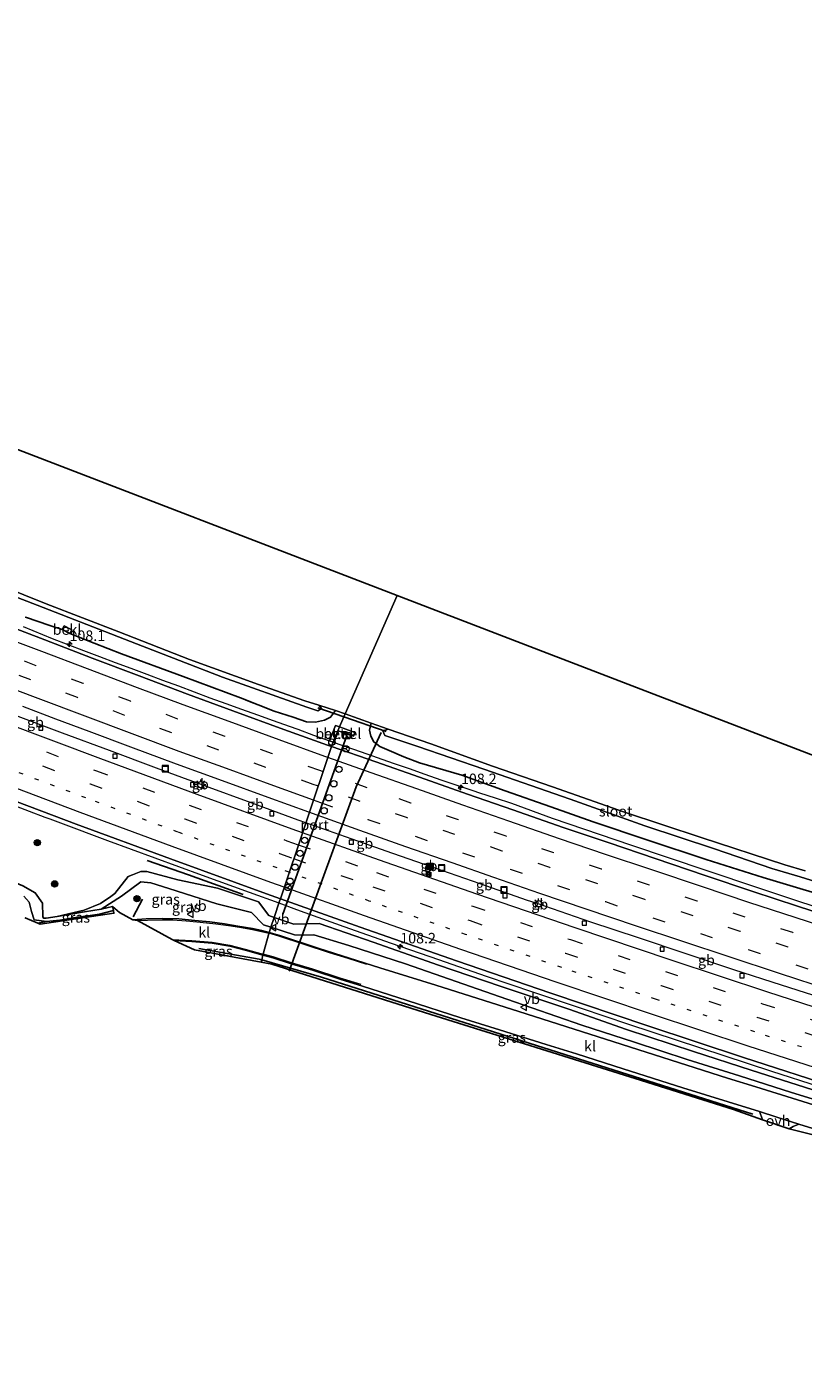
# Model space of a CAD drawing. Units: metres. Extents: x 169994 to 180003, y 447104 to 450001.
# Drawn here: x 172199 to 172385, y 447475 to 447797 of the extents above; entities that cross this region are included whole.
import ezdxf
from ezdxf.enums import TextEntityAlignment as Align

# ---------------------------------------------------------------- set-up
doc = ezdxf.new("R2010")
doc.units = ezdxf.units.M
doc.linetypes.add('VW-1-3_STREEP', pattern=[4, 1, -3])
doc.linetypes.add('VW-3-9_STREEP', pattern=[12, 3, -9])
doc.layers.get('0').update_dxf_attribs({"lineweight": 25})
for name, color, linetype, lineweight in [('B-ME-AM-KILOMETR-S-B1', 7, 'Continuous', 18), ('B-ME-BV-GELEIDECONSTRUCTIE-BARRIER-L-B1', 213, 'BV-STEPBARRIER', 18), ('B-ME-BV-GELEIDECONSTRUCTIE-GELEIDERAIL-L-B1', 213, 'BV-GELEIDERAIL', 18), ('B-ME-GR-BOMENRIJ-L-B1', 10, 'Continuous', 25), ('B-ME-GR-BOOM-S-B1', 93, 'Continuous', 18), ('B-ME-GW-INSTEEKWATERGANG-L-B1', 10, 'Continuous', 25), ('B-ME-GW-KRUINLIJN-L-B1', 93, 'Continuous', 18), ('B-ME-GW-TEENLIJN-L-B1', 93, 'Continuous', 18), ('B-ME-GW-WATERGANG-GREPPEL-L-B1', 10, 'Continuous', 25), ('B-ME-IE-GRASLAND-GV-B6', 93, 'Continuous', 18), ('B-ME-IE-GRONDWERKLIJN-GROND_NIETINGERICHT-GV-B6', 253, 'Continuous', 18), ('B-ME-IE-HULPGEOMETRIE-L-B1', 53, 'Continuous', 18), ('B-ME-IE-INRICHTINGSELEMENT-S-B1', 253, 'Continuous', 18), ('B-ME-IE-MEUBILAIR_WEGMEUBILAIR-LICHTMAST-S-B1', 8, 'Continuous', 18), ('B-ME-IE-TERREINAFSCHEIDING-HAAG-L-B1', 10, 'Continuous', 25), ('B-ME-IE-TERREINAFSCHEIDING-SCHRIKHEK-L-B1', 10, 'Continuous', 25), ('B-ME-KG-KADASTRAAL-OPNAMEDTMGRENS-L-B1', 10, 'Continuous', 25), ('B-ME-KW-DUIKER-L-B1', 10, 'Continuous', 25), ('B-ME-OB-BEKLEDING-GV-B6', 253, 'Continuous', 18), ('B-ME-OG-WATER-GV-B6', 153, 'Continuous', 18), ('B-ME-VH-VERH_SOORT-BITUMEN-GV-B6', 8, 'IE-TERREINAFSCHEIDING-NATUURLIJK-HOUTWAL', 18), ('B-ME-VH-VERH_SOORT-GV-B6', 8, 'Continuous', 18), ('B-ME-VH-VERH_SOORT-KLINKERS-GV-B6', 8, 'IE-TERREINAFSCHEIDING-NATUURLIJK-HOUTWAL', 18), ('B-ME-VH-VERH_SOORT-ONVERHARD-GV-B6', 8, 'Continuous', 18), ('B-ME-VV-KOLK-S-B1', 8, 'Continuous', 18), ('B-ME-VW-DRIP-S-B1', 8, 'Continuous', 18), ('B-ME-VW-MARKERING-13STREEP-045-L-B1', 255, 'VW-1-3_STREEP', 18), ('B-ME-VW-MARKERING-39STREEP-015-L-B1', 255, 'VW-3-9_STREEP', 18), ('B-ME-VW-MARKERING-STREEP-015-L-B1', 7, 'Continuous', 18), ('B-ME-VW-MEUBILAIR_WEGMEUBILAIR-RONA-S-B1', 8, 'Continuous', 18), ('B-ME-VW-MEUBILAIR_WEGMEUBILAIR-VERKEERSBORD-S-B1', 8, 'Continuous', 18), ('B-ME-VW-PORTAAL-L-B1', 10, 'Continuous', 25)]:
    doc.layers.add(name, color=color, linetype=linetype, lineweight=lineweight)
doc.styles.add('NLCS-ISO', font='NLCS-ISO.TTF')
doc.linetypes.add('BV-GELEIDERAIL', pattern='A,10,-3,[108,NLCS.SHX,S=1,R=0,X=0,Y=0],-3', length=16)
doc.linetypes.add('BV-STEPBARRIER', pattern='A,1,-1,[16,NLCS.SHX,S=1,R=0,X=-1,Y=0],1', length=3)
doc.linetypes.add('IE-TERREINAFSCHEIDING-NATUURLIJK-HOUTWAL', pattern='A,7,-1.5,[67,NLCS.SHX,S=0.75,R=45,X=0,Y=0],-1.5,7,-1.5,[70,NLCS.SHX,S=0.75,R=0,X=0,Y=0],-1.5', length=20)

# ---------------------------------------------------------------- blocks, each defined once
blk = doc.blocks.new('camera')
h = blk.add_hatch(color=256)
h.paths.add_polyline_path([(0.5, 0.5), (-0.5, 0.5), (0, 0)])
h.paths.add_polyline_path([(0, 0), (-0.5, -0.5), (0.5, -0.5)])
for p, q in [((-0.5, 0.5), (0.5, -0.5)), ((0.5, 0.5), (-0.5, -0.5))]:
    blk.add_line(p, q)
blk.add_lwpolyline([(-0.5, 0.5), (0.5, 0.5), (0.5, -0.5), (-0.5, -0.5)], close=True)
blk = doc.blocks.new('kast')
blk.add_line((-0.75, -0.75), (0.75, 0.75))
blk.add_lwpolyline([(-0.75, 0.75), (0.75, 0.75), (0.75, -0.75), (-0.75, -0.75)], close=True)
blk = doc.blocks.new('dtb')
blk.add_circle((0, 0), 0.75)
blk = doc.blocks.new('put')
for p, q in [((0.75, 0.75), (-0.75, 0.75)), ((-0.75, 0.75), (-0.75, -0.75)), ((0.75, -0.75), (0.75, 0.75)), ((-0.75, -0.75), (0.75, -0.75))]:
    blk.add_line(p, q)
blk.add_lwpolyline([(-0.625, 0.625), (0.625, 0.625), (0.625, -0.625), (-0.625, -0.625)], close=True)
blk = doc.blocks.new('verkeersbord')
for p, q in [((0, 0.75), (-0.75, -0.625)), ((0.75, -0.625), (0, 0.75)), ((-0.75, -0.625), (0.75, -0.625))]:
    blk.add_line(p, q)
blk = doc.blocks.new('wegwijzer')
for q in [(-0.53, -0.53), (0, 0.75), (0.53, -0.53)]:
    blk.add_line((0, 0), q)
blk.add_circle((0, 0), 0.75)
blk = doc.blocks.new('boom')
blk.add_hatch(color=256).paths.add_polyline_path([(-0.75, 0, 1), (0.75, 0, 1)])
blk.add_circle((0, 0), 0.75)
blk = doc.blocks.new('hecto')
for p, q in [((0, 0.625), (-0.625, 0)), ((0, -0.625), (0, 0.625)), ((-0.625, 0), (0.625, 0)), ((0.625, 0), (0, -0.625))]:
    blk.add_line(p, q)
blk = doc.blocks.new('kolk')
blk.add_lwpolyline([(-0.5, -0.5), (0.5, -0.5), (0.5, 0.5), (-0.5, 0.5)], close=True)
blk = doc.blocks.new('lantaarnpaal')
for p, q in [((-0.75, 0), (-1.25, 0)), ((-0.88, 0.88), (-0.53, 0.53)), ((0, 0.75), (0, 1.25)), ((0.53, 0.53), (0.88, 0.88)), ((0.75, 0), (1.25, 0)), ((-0.53, -0.53), (-0.88, -0.88)), ((0, -0.75), (0, -1.25)), ((0.53, -0.53), (0.88, -0.88))]:
    blk.add_line(p, q)
blk.add_circle((0, 0), 0.75)

msp = doc.modelspace()

# ---------------------------------------------------------------- linework, layer by layer
at = {"layer": 'B-ME-BV-GELEIDECONSTRUCTIE-BARRIER-L-B1'}
for p, q in [((172239.638, 447616.102, 11.858), (172241.928, 447615.217, 11.962)), ((172294.245, 447596.53, 11.88), (172296.516, 447595.74, 11.882)), ((172320.701, 447587.36, 11.934), (172322.991, 447586.571, 11.944))]:
    msp.add_line(p, q, dxfattribs=at)
for points in [[(172163.298, 447644.967, 11.688), (172174.147, 447640.734, 11.719), (172185.338, 447636.427, 11.766), (172196.558, 447632.14, 11.808), (172207.777, 447627.951, 11.826), (172219.024, 447623.772, 11.853), (172230.267, 447619.568, 11.858), (172237.782, 447616.786, 11.869), (172239.638, 447616.102, 11.858)], [(172241.928, 447615.217, 11.962), (172252.829, 447611.24, 11.868), (172264.088, 447607.165, 11.875), (172265.921, 447606.511, 11.876)], [(172265.921, 447606.511, 11.876), (172275.387, 447603.131, 11.881), (172286.703, 447599.192, 11.892), (172294.245, 447596.53, 11.88)], [(172296.516, 447595.74, 11.882), (172307.502, 447591.938, 11.902), (172318.824, 447587.968, 11.915), (172320.701, 447587.36, 11.934)], [(172322.991, 447586.571, 11.944), (172333.982, 447582.79, 11.982), (172345.352, 447578.991, 11.992), (172356.723, 447575.17, 12.028), (172368.117, 447571.419, 12.05), (172379.518, 447567.683, 12.078), (172390.938, 447564.032, 12.117), (172398.554, 447561.559, 12.129), (172400.418, 447560.96, 12.145)]]:
    msp.add_polyline3d(points, dxfattribs=at)
at = {"layer": 'B-ME-BV-GELEIDECONSTRUCTIE-GELEIDERAIL-L-B1'}
for points in [[(172198.52, 447653.333, 11.36), (172205.372, 447650.422, 11.364), (172209.159, 447649.005, 11.359), (172212.92, 447647.584, 11.364), (172216.688, 447646.175, 11.38), (172220.447, 447644.749, 11.39), (172224.214, 447643.339, 11.383), (172227.994, 447641.913, 11.374), (172231.755, 447640.505, 11.364), (172235.55, 447639.111, 11.355), (172239.316, 447637.714, 11.363), (172243.097, 447636.316, 11.371), (172246.874, 447634.924, 11.383), (172250.662, 447633.566, 11.381), (172254.455, 447632.204, 11.377), (172258.225, 447630.855, 11.38), (172262.011, 447629.498, 11.39), (172264.072, 447628.758, 11.397), (172267.858, 447627.374, 11.419), (172271.632, 447626.016, 11.419), (172272.533, 447625.7, 11.419)], [(172272.533, 447625.7, 11.419), (172279.232, 447623.349, 11.42), (172283.025, 447622.021, 11.422), (172286.829, 447620.697, 11.405), (172290.644, 447619.358, 11.413), (172294.427, 447618.034, 11.407), (172298.222, 447616.695, 11.401), (172302.035, 447615.387, 11.378), (172305.841, 447614.158, 11.367), (172307.441, 447613.617, 11.366), (172311.24, 447612.357, 11.37), (172315.074, 447611.078, 11.365), (172324.821, 447607.554, 11.47), (172343.74, 447601.094, 11.499), (172361.54, 447595.126, 11.56), (172374.057, 447590.915, 11.504), (172384.148, 447587.573, 11.569), (172404.511, 447580.998, 11.61)], [(172188.686, 447613.523, 11.978), (172199.891, 447609.229, 11.994), (172203.643, 447607.81, 11.989), (172204.878, 447607.338, 11.978), (172206.162, 447606.87, 11.985), (172207.39, 447606.396, 11.996), (172218.654, 447602.215, 12.018), (172229.907, 447598.041, 12.06), (172241.211, 447593.948, 12.082), (172252.47, 447589.855, 12.053), (172259.574, 447587.281, 12.052)], [(172259.574, 447587.281, 12.052), (172263.788, 447585.754, 12.052), (172275.026, 447581.669, 12.016), (172286.36, 447577.689, 11.965), (172297.686, 447573.766, 12.015), (172309.019, 447569.83, 12.063), (172320.37, 447565.967, 12.103), (172331.714, 447562.136, 12.136), (172343.073, 447558.337, 12.205), (172354.455, 447554.573, 12.239), (172365.822, 447550.85, 12.269), (172377.177, 447547.086, 12.279), (172388.613, 447543.42, 12.274)]]:
    msp.add_polyline3d(points, dxfattribs=at)
at = {"layer": 'B-ME-GR-BOMENRIJ-L-B1'}
for points in [[(172240.446, 447576.426, 9.503), (172254.829, 447573.866, 9.543), (172255.467, 447573.683, 9.546)], [(172372.755, 447536.808, 10.107), (172327.815, 447551.056, 9.87), (172269.754, 447569.593, 9.613), (172255.467, 447573.683, 9.546)]]:
    msp.add_polyline3d(points, dxfattribs=at)
at = {"layer": 'B-ME-GW-INSTEEKWATERGANG-L-B1'}
for points in [[(172273.043, 447633.212, 10.591), (172271.901, 447631.64, 10.441), (172270.484, 447630.973, 10.404), (172268.276, 447630.435, 10.344), (172266.185, 447630.516, 10.274), (172262.981, 447631.625, 10.171), (172258.421, 447633.11, 10.124), (172250.379, 447636.243, 10.193), (172236.673, 447641.352, 10.222), (172221.998, 447646.778, 10.222), (172215.47, 447649.351, 10.202), (172209.633, 447651.673, 10.189), (172207.839, 447652.619, 10.238), (172204.83, 447653.571, 10.247), (172199.078, 447655.566, 10.238)], [(172396.304, 447587.072, 10.456), (172383.97, 447590.719, 10.436), (172375.212, 447593.389, 10.411), (172361.581, 447597.662, 10.423), (172347.67, 447602.247, 10.369), (172334.615, 447606.629, 10.353), (172324.474, 447610.267, 10.32), (172313.586, 447614.082, 10.234), (172303.23, 447617.781, 10.279), (172293.105, 447620.78, 10.295), (172289.359, 447622.173, 10.364), (172285.883, 447623.679, 10.372), (172283.65, 447624.689, 10.295), (172282.191, 447625.74, 10.205), (172281.482, 447627.092, 10.293), (172281.23, 447628.581, 10.311), (172281.581, 447630.192, 10.493)], [(172219.849, 447586.456, 9.195), (172217.121, 447585.776, 9.125), (172213.129, 447585.134, 9.322), (172206.602, 447584.049, 9.427), (172203.99, 447583.617, 9.394), (172203.354, 447583.626, 9.356), (172203.22, 447584.068, 9.394), (172203.087, 447587.265, 9.569), (172201.314, 447589.68, 9.534), (172198.413, 447591.332, 9.623), (172187.191, 447595.972, 9.69), (172176.593, 447600.291, 9.73), (172164.31, 447604.971, 9.645), (172151.857, 447609.618, 9.565), (172148.575, 447611.026, 9.419)]]:
    msp.add_polyline3d(points, dxfattribs=at)
at = {"layer": 'B-ME-GW-KRUINLIJN-L-B1'}
for points in [[(172258.433, 447583.824, 11.206), (172257.154, 447584.275, 11.201), (172254.703, 447587.584, 11.568), (172244.894, 447590.829, 11.186), (172235.428, 447592.838, 10.975), (172228.056, 447594.768, 10.882), (172226.612, 447594.825, 10.852), (172224.624, 447594.031, 10.536), (172223.565, 447593.581, 10.472), (172220.41, 447589.539, 10.026), (172219.386, 447588.826, 9.929)], [(172206.602, 447584.049, 9.427), (172213.028, 447585.519, 9.486), (172216.987, 447587.155, 9.7), (172219.386, 447588.826, 9.929)], [(172258.433, 447583.824, 11.206), (172263.09, 447582.182, 11.223), (172269.167, 447582.365, 11.176), (172282.076, 447577.918, 11.194), (172297.698, 447572.384, 11.219), (172312.417, 447567.374, 11.321), (172328.777, 447561.909, 11.377), (172342.56, 447557.073, 11.35), (172358.593, 447551.797, 11.422), (172372.358, 447547.336, 11.48), (172387.051, 447542.634, 11.506)]]:
    msp.add_polyline3d(points, dxfattribs=at)
at = {"layer": 'B-ME-GW-TEENLIJN-L-B1'}
for points in [[(172257.662, 447581.488, 9.708), (172255.844, 447582.072, 9.72), (172253.049, 447584.983, 9.823), (172244.742, 447587.055, 9.771), (172233.239, 447590.696, 9.555), (172229.008, 447592.07, 9.588), (172226.58, 447592.36, 9.317), (172221.946, 447588.891, 9.62), (172217.121, 447585.776, 9.125)], [(172401.124, 447536.095, 10.483), (172381.961, 447541.994, 10.197), (172369.524, 447545.958, 10.156), (172357.087, 447549.921, 10.115), (172344.506, 447554.021, 10.009), (172331.924, 447558.121, 9.902), (172313.971, 447564.307, 9.859), (172301.897, 447568.519, 9.847), (172289.822, 447572.731, 9.834), (172276.233, 447577.093, 9.68), (172267.92, 447579.681, 9.63), (172265.35, 447579.599, 9.645), (172263.262, 447579.691, 9.672), (172257.662, 447581.488, 9.708)]]:
    msp.add_polyline3d(points, dxfattribs=at)
at = {"layer": 'B-ME-GW-WATERGANG-GREPPEL-L-B1'}
msp.add_polyline3d([(172201.979, 447582.442, 8.207), (172204.05, 447582.816, 8.251), (172207.218, 447583.169, 8.524), (172210.481, 447583.711, 8.687), (172216.703, 447584.614, 8.712), (172220.042, 447585.468, 8.736)], dxfattribs=at)
at = {"layer": 'B-ME-IE-GRASLAND-GV-B6'}
for points in [[(172184.45, 447665.067, 8.172), (172203.237, 447657.891, 8.176), (172225.534, 447649.17, 8.225), (172246.087, 447641.232, 8.242), (172266.199, 447634.028, 8.242), (172268.825, 447633.162, 8.039), (172269.741, 447633.691, 8.038), (172269.081, 447634.508, 8.041), (172273.043, 447633.212, 10.591), (172271.901, 447631.64, 10.441), (172270.484, 447630.973, 10.404), (172268.276, 447630.435, 10.344), (172266.185, 447630.516, 10.274), (172262.981, 447631.625, 10.171), (172258.421, 447633.11, 10.124), (172250.379, 447636.243, 10.193), (172236.673, 447641.352, 10.222), (172221.998, 447646.778, 10.222), (172215.47, 447649.351, 10.202), (172209.633, 447651.673, 10.189), (172210.093, 447652.546, 9.645), (172208.299, 447653.491, 9.686), (172207.839, 447652.619, 10.238), (172204.83, 447653.571, 10.247), (172199.078, 447655.566, 10.238)], [(172199.078, 447655.566, 10.238), (172204.83, 447653.571, 10.247), (172207.839, 447652.619, 10.238), (172209.633, 447651.673, 10.189), (172215.47, 447649.351, 10.202), (172221.998, 447646.778, 10.222), (172236.673, 447641.352, 10.222), (172250.379, 447636.243, 10.193), (172252.0753, 447635.5822, 10.1784), (172258.421, 447633.11, 10.124), (172262.981, 447631.625, 10.171), (172266.185, 447630.516, 10.274), (172268.276, 447630.435, 10.344), (172270.484, 447630.973, 10.404), (172271.901, 447631.64, 10.441), (172273.043, 447633.212, 10.591), (172275.367, 447632.452, 8.234), (172274.008, 447629.335, 10.418), (172273.073, 447629.687, 10.422), (172271.639, 447626.036, 10.482), (172272.528, 447625.688, 10.441), (172272.126, 447624.651, 10.631), (172271.17, 447624.986, 10.634), (172260.732, 447628.712, 10.587), (172248.523, 447633.185, 10.592)], [(172248.523, 447633.185, 10.592), (172237.698, 447637.182, 10.575), (172226.205, 447641.504, 10.571), (172214.96, 447645.783, 10.541), (172203.671, 447650.114, 10.521), (172193.037, 447654.208, 10.483)], [(172395.683, 447582.57, 10.805), (172383.404, 447586.518, 10.761), (172372.705, 447590.042, 10.753), (172361.353, 447593.858, 10.699), (172349.394, 447597.866, 10.671), (172338.425, 447601.61, 10.677), (172327.469, 447605.342, 10.664), (172315.394, 447609.556, 10.6), (172304.597, 447613.294, 10.586), (172293.1, 447617.297, 10.592), (172282.675, 447620.954, 10.599), (172272.126, 447624.651, 10.631), (172272.528, 447625.688, 10.441), (172272.73, 447625.609, 10.432), (172273.691, 447628.376, 10.393), (172277.355, 447627.126, 10.428), (172277.676, 447627.957, 10.401), (172274.008, 447629.335, 10.418), (172275.367, 447632.452, 8.234), (172281.581, 447630.192, 10.493), (172281.23, 447628.581, 10.311), (172281.482, 447627.092, 10.293), (172282.191, 447625.74, 10.205), (172283.65, 447624.689, 10.295), (172285.883, 447623.679, 10.372), (172289.359, 447622.173, 10.364), (172293.105, 447620.78, 10.295), (172303.23, 447617.781, 10.279), (172313.586, 447614.082, 10.234), (172324.474, 447610.267, 10.32), (172334.615, 447606.629, 10.353), (172347.67, 447602.247, 10.369), (172361.581, 447597.662, 10.423), (172375.212, 447593.389, 10.411), (172383.97, 447590.719, 10.436), (172396.304, 447587.072, 10.456)], [(172396.304, 447587.072, 10.456), (172383.97, 447590.719, 10.436), (172375.212, 447593.389, 10.411), (172361.581, 447597.662, 10.423), (172347.67, 447602.247, 10.369), (172334.615, 447606.629, 10.353), (172324.474, 447610.267, 10.32), (172313.586, 447614.082, 10.234), (172303.23, 447617.781, 10.279), (172293.105, 447620.78, 10.295), (172289.359, 447622.173, 10.364), (172285.883, 447623.679, 10.372), (172283.65, 447624.689, 10.295), (172282.191, 447625.74, 10.205), (172281.482, 447627.092, 10.293), (172281.23, 447628.581, 10.311), (172281.581, 447630.192, 10.493), (172285.658, 447628.764, 8.489), (172284.407, 447628.367, 8.503), (172284.877, 447627.309, 8.515), (172292.722, 447624.634, 8.25), (172308.494, 447619.219, 8.385), (172329.09, 447612.061, 8.348), (172346.942, 447605.685, 8.549), (172363.555, 447600.197, 8.544), (172377.289, 447595.531, 8.451), (172384.044, 447593.51, 8.451), (172390.373, 447591.518, 8.472)], [(172188.143, 447614.774, 11.266), (172211.146, 447606.112, 11.294), (172233.64, 447597.82, 11.32), (172256.6, 447589.473, 11.333), (172259.9093, 447588.2951, 11.3309)], [(172259.9093, 447588.2951, 11.3309), (172259.706, 447587.682, 11.215), (172258.433, 447583.824, 11.206), (172257.154, 447584.275, 11.201), (172254.703, 447587.584, 11.568), (172244.894, 447590.829, 11.186), (172235.428, 447592.838, 10.975), (172228.056, 447594.768, 10.882), (172226.612, 447594.825, 10.852), (172224.624, 447594.031, 10.536), (172223.565, 447593.581, 10.472), (172220.41, 447589.539, 10.026), (172219.386, 447588.826, 9.929), (172216.987, 447587.155, 9.7), (172213.028, 447585.519, 9.486), (172206.602, 447584.049, 9.427), (172203.99, 447583.617, 9.394), (172203.354, 447583.626, 9.356), (172203.22, 447584.068, 9.394), (172203.087, 447587.265, 9.569), (172201.314, 447589.68, 9.534), (172198.413, 447591.332, 9.623)], [(172258.433, 447583.824, 11.206), (172257.662, 447581.488, 9.708), (172255.844, 447582.072, 9.72), (172253.049, 447584.983, 9.823), (172244.742, 447587.055, 9.771), (172233.239, 447590.696, 9.555), (172229.008, 447592.07, 9.588), (172226.58, 447592.36, 9.317), (172221.946, 447588.891, 9.62), (172217.121, 447585.776, 9.125), (172213.129, 447585.134, 9.322), (172206.602, 447584.049, 9.427), (172213.028, 447585.519, 9.486), (172216.987, 447587.155, 9.7), (172219.386, 447588.826, 9.929), (172220.41, 447589.539, 10.026), (172223.565, 447593.581, 10.472), (172224.624, 447594.031, 10.536), (172226.612, 447594.825, 10.852), (172228.056, 447594.768, 10.882), (172235.428, 447592.838, 10.975), (172244.894, 447590.829, 11.186), (172254.703, 447587.584, 11.568), (172257.154, 447584.275, 11.201), (172258.433, 447583.824, 11.206)], [(172198.413, 447591.332, 9.623), (172201.314, 447589.68, 9.534), (172203.087, 447587.265, 9.569), (172203.22, 447584.068, 9.394), (172203.354, 447583.626, 9.356), (172203.99, 447583.617, 9.394), (172206.602, 447584.049, 9.427), (172213.129, 447585.134, 9.322), (172217.121, 447585.776, 9.125), (172219.849, 447586.456, 9.195), (172220.042, 447585.468, 8.736), (172216.703, 447584.614, 8.712), (172210.481, 447583.711, 8.687), (172207.218, 447583.169, 8.524), (172204.05, 447582.816, 8.251), (172201.106, 447583.26, 8.279), (172200.503, 447585.205, 8.245), (172199.958, 447587.454, 8.268), (172198.672, 447588.933, 8.269)], [(172257.662, 447581.488, 9.708), (172257.242, 447580.214, 9.711), (172255.518, 447580.677, 9.711), (172253.281, 447581.166, 9.694), (172249.738, 447581.766, 9.653), (172246.578, 447582.298, 9.653), (172243.08, 447582.782, 9.649), (172239.5, 447583.126, 9.649), (172235.654, 447583.462, 9.682), (172231.658, 447583.553, 9.682), (172227.83, 447583.499, 9.666), (172224.659, 447583.272, 9.637), (172221.459, 447584.978, 9.543), (172219.849, 447586.456, 9.195), (172217.121, 447585.776, 9.125), (172221.946, 447588.891, 9.62), (172226.58, 447592.36, 9.317), (172229.008, 447592.07, 9.588), (172233.239, 447590.696, 9.555), (172244.742, 447587.055, 9.771), (172253.049, 447584.983, 9.823), (172255.844, 447582.072, 9.72), (172257.662, 447581.488, 9.708)], [(172387.051, 447542.634, 11.506), (172372.358, 447547.336, 11.48), (172358.593, 447551.797, 11.422), (172342.56, 447557.073, 11.35), (172328.777, 447561.909, 11.377), (172312.417, 447567.374, 11.321), (172297.698, 447572.384, 11.219), (172282.076, 447577.918, 11.194), (172269.167, 447582.365, 11.176), (172263.09, 447582.182, 11.223), (172258.433, 447583.824, 11.206), (172259.706, 447587.682, 11.215), (172259.9093, 447588.2951, 11.3309)], [(172259.9093, 447588.2951, 11.3309), (172278.946, 447581.519, 11.319), (172301.953, 447573.46, 11.365), (172324.512, 447565.741, 11.416), (172347.645, 447557.907, 11.475), (172370.528, 447550.346, 11.549), (172393.678, 447542.854, 11.597)], [(172201.979, 447582.442, 8.207), (172204.05, 447582.816, 8.251), (172207.218, 447583.169, 8.524), (172210.481, 447583.711, 8.687), (172216.703, 447584.614, 8.712), (172220.042, 447585.468, 8.736), (172220.169, 447584.819, 7.42), (172202.582, 447582.184, 7.42), (172201.979, 447582.442, 8.207)], [(172401.124, 447536.095, 10.483), (172381.961, 447541.994, 10.197), (172369.524, 447545.958, 10.156), (172357.087, 447549.921, 10.115), (172344.506, 447554.021, 10.009), (172331.924, 447558.121, 9.902), (172313.971, 447564.307, 9.859), (172301.897, 447568.519, 9.847), (172289.822, 447572.731, 9.834), (172276.233, 447577.093, 9.68), (172267.92, 447579.681, 9.63), (172265.35, 447579.599, 9.645), (172263.262, 447579.691, 9.672), (172257.662, 447581.488, 9.708), (172258.433, 447583.824, 11.206), (172263.09, 447582.182, 11.223), (172269.167, 447582.365, 11.176), (172282.076, 447577.918, 11.194), (172297.698, 447572.384, 11.219), (172312.417, 447567.374, 11.321), (172328.777, 447561.909, 11.377), (172342.56, 447557.073, 11.35), (172358.593, 447551.797, 11.422), (172372.358, 447547.336, 11.48), (172387.051, 447542.634, 11.506)], [(172392.064, 447537.56, 10.235), (172373.478, 447543.349, 10.331), (172366.696, 447545.442, 10.292), (172337.586, 447554.764, 10.067), (172316.889, 447561.349, 10.005), (172297.011, 447567.611, 9.915), (172283.623, 447571.746, 9.882), (172269.165, 447576.441, 9.87), (172259.74, 447579.472, 9.797), (172257.242, 447580.214, 9.711), (172257.662, 447581.488, 9.708), (172263.262, 447579.691, 9.672), (172265.35, 447579.599, 9.645), (172267.92, 447579.681, 9.63), (172276.233, 447577.093, 9.68), (172289.822, 447572.731, 9.834), (172301.897, 447568.519, 9.847), (172313.971, 447564.307, 9.859), (172331.924, 447558.121, 9.902), (172344.506, 447554.021, 10.009), (172357.087, 447549.921, 10.115), (172369.524, 447545.958, 10.156), (172381.961, 447541.994, 10.197), (172401.124, 447536.095, 10.483)], [(172255.721, 447574.827, 9.67), (172255.467, 447573.683, 9.546), (172255.349, 447573.153, 9.387), (172239.438, 447576.052, 9.809), (172234.521, 447578.31, 9.617), (172238.748, 447578.067, 9.657), (172243.604, 447577.656, 9.629), (172247.831, 447576.952, 9.641), (172251.492, 447576.033, 9.682), (172255.721, 447574.827, 9.67)], [(172366.821, 447539.763, 10.247), (172374.294, 447537.428, 10.281), (172374.826, 447536.167, 10.149), (172375.029, 447535.444, 10.096), (172368.106, 447537.959, 9.948), (172344.661, 447545.327, 10.096), (172295.837, 447560.644, 9.809), (172257.84, 447572.624, 9.809), (172255.349, 447573.153, 9.387), (172255.467, 447573.683, 9.546), (172255.721, 447574.827, 9.67), (172258.11, 447574.169, 9.681), (172262.452, 447572.776, 9.651), (172267.594, 447571.211, 9.71), (172274.145, 447569.056, 9.729), (172279.484, 447567.439, 9.81), (172290.217, 447563.982, 9.839), (172303.017, 447559.858, 9.873), (172312.201, 447556.992, 9.929), (172323.388, 447553.5, 9.998), (172330.598, 447551.211, 10.042), (172341.772, 447547.662, 10.11), (172356.021, 447543.138, 10.197), (172366.821, 447539.763, 10.247)], [(172387.776, 447531.75, 10.096), (172381.39, 447533.345, 10.162), (172382.389, 447533.916, 10.162), (172383.755, 447534.471, 10.324)], [(172383.755, 447534.471, 10.324), (172391.461, 447532.063, 10.36)]]:
    msp.add_polyline3d(points, dxfattribs=at)
at = {"layer": 'B-ME-IE-GRONDWERKLIJN-GROND_NIETINGERICHT-GV-B6'}
for points in [[(171934.6853, 447796.5329, 10.0223), (172287.7702, 447660.7511, 11.753), (172275.367, 447632.452, 8.234)], [(172275.367, 447632.452, 8.234), (172273.043, 447633.212, 10.591), (172269.081, 447634.508, 8.041), (172265.764, 447635.593, 8.238), (172254.703, 447639.426, 8.18), (172238.219, 447645.429, 8.172), (172221.319, 447652.012, 8.135), (172203.991, 447658.729, 8.131), (172188.262, 447665, 8.09)], [(172385.245, 447594.926, 8.578), (172380.407, 447596.356, 8.578), (172360.425, 447602.908, 8.356), (172342.068, 447608.927, 8.262), (172324.9, 447615.037, 8.221), (172310.595, 447619.985, 8.18), (172295.835, 447625.271, 8.189), (172285.658, 447628.764, 8.489), (172281.581, 447630.192, 10.493), (172275.367, 447632.452, 8.234), (172287.7702, 447660.7511, 11.753), (172622.076, 447532.191, 12.741)]]:
    msp.add_polyline3d(points, dxfattribs=at)
at = {"layer": 'B-ME-IE-HULPGEOMETRIE-L-B1'}
msp.add_polyline3d([(172255.349, 447573.153, 9.387), (172255.467, 447573.683, 9.546), (172255.721, 447574.827, 9.67), (172257.242, 447580.214, 9.711), (172257.662, 447581.488, 9.708), (172258.433, 447583.824, 11.206), (172259.706, 447587.682, 11.215), (172259.9093, 447588.2951, 11.3309), (172272.126, 447624.651, 10.631), (172272.528, 447625.688, 10.441), (172274.008, 447629.335, 10.418), (172275.367, 447632.452, 8.234), (172287.7702, 447660.7511, 11.753)], dxfattribs=at)
at = {"layer": 'B-ME-IE-TERREINAFSCHEIDING-HAAG-L-B1'}
msp.add_polyline3d([(172228.085, 447597.382, 11.228), (172237.937, 447593.961, 11.188), (172251.036, 447589.274, 11.186)], dxfattribs=at)
at = {"layer": 'B-ME-IE-TERREINAFSCHEIDING-SCHRIKHEK-L-B1'}
msp.add_line((172226.958, 447588.205, 10.37), (172224.732, 447583.945, 10.37), dxfattribs=at)
at = {"layer": 'B-ME-KG-KADASTRAAL-OPNAMEDTMGRENS-L-B1'}
msp.add_line((171934.6853, 447796.5329, 10.0223), (172287.7702, 447660.7511, 11.753), dxfattribs=at)
for points in [[(172287.7702, 447660.7511, 11.753), (172622.076, 447532.191, 12.741), (172626.881, 447530.82, 12.853), (172630.847, 447529.573, 12.789), (172633.739, 447527.919, 12.621), (172634.876, 447527.022, 12.54), (172637.997, 447526.4399, 12.0925)], [(172255.349, 447573.153, 9.387), (172239.438, 447576.052, 9.809), (172234.521, 447578.31, 9.617), (172234.055, 447578.582, 9.666), (172225.771, 447583.097, 9.662), (172224.659, 447583.272, 9.637), (172221.459, 447584.978, 9.543), (172219.849, 447586.456, 9.195), (172220.042, 447585.468, 8.736), (172220.169, 447584.819, 7.42), (172202.582, 447582.184, 7.42), (172201.979, 447582.442, 8.207), (172198.986, 447583.724, 8.27)], [(172387.776, 447531.75, 10.096), (172381.39, 447533.345, 10.162), (172375.029, 447535.444, 10.096), (172368.106, 447537.959, 9.948), (172344.661, 447545.327, 10.096), (172295.837, 447560.644, 9.809), (172257.84, 447572.624, 9.809), (172255.349, 447573.153, 9.387)]]:
    msp.add_polyline3d(points, dxfattribs=at)
at = {"layer": 'B-ME-KW-DUIKER-L-B1'}
for p, q in [((172268.89, 447633.857, 8.133), (172275.051, 447631.726, 8.742)), ((172275.051, 447631.726, 8.742), (172285.203, 447628.216, 8.157))]:
    msp.add_line(p, q, dxfattribs=at)
msp.add_polyline3d([(172262, 447571, 8.2), (172270, 447593, 8.2), (172278, 447615, 8.2), (172284, 447628, 8.2)], dxfattribs=at)
at = {"layer": 'B-ME-OB-BEKLEDING-GV-B6'}
msp.add_polyline3d([(172209.633, 447651.673, 10.189), (172207.839, 447652.619, 10.238), (172208.299, 447653.491, 9.686), (172210.093, 447652.546, 9.645), (172209.633, 447651.673, 10.189)], dxfattribs=at)
at = {"layer": 'B-ME-OG-WATER-GV-B6'}
for points in [[(172269.081, 447634.508, 8.041), (172269.741, 447633.691, 8.038), (172268.825, 447633.162, 8.039), (172266.199, 447634.028, 8.242), (172246.087, 447641.232, 8.242), (172225.534, 447649.17, 8.225), (172203.237, 447657.891, 8.176), (172184.45, 447665.067, 8.172)], [(172188.262, 447665, 8.09), (172203.991, 447658.729, 8.131), (172221.319, 447652.012, 8.135), (172238.219, 447645.429, 8.172), (172254.703, 447639.426, 8.18), (172265.764, 447635.593, 8.238), (172269.081, 447634.508, 8.041)], [(172390.373, 447591.518, 8.472), (172384.044, 447593.51, 8.451), (172377.289, 447595.531, 8.451), (172363.555, 447600.197, 8.544), (172346.942, 447605.685, 8.549), (172329.09, 447612.061, 8.348), (172308.494, 447619.219, 8.385), (172292.722, 447624.634, 8.25), (172284.877, 447627.309, 8.515), (172284.407, 447628.367, 8.503), (172285.658, 447628.764, 8.489), (172295.835, 447625.271, 8.189), (172310.595, 447619.985, 8.18), (172324.9, 447615.037, 8.221), (172342.068, 447608.927, 8.262), (172360.425, 447602.908, 8.356), (172380.407, 447596.356, 8.578)], [(172380.407, 447596.356, 8.578), (172385.245, 447594.926, 8.578)], [(172198.672, 447588.933, 8.269), (172199.958, 447587.454, 8.268), (172200.503, 447585.205, 8.245), (172201.106, 447583.26, 8.279), (172204.05, 447582.816, 8.251)], [(172204.05, 447582.816, 8.251), (172201.979, 447582.442, 8.207), (172198.986, 447583.724, 8.27)]]:
    msp.add_polyline3d(points, dxfattribs=at)
at = {"layer": 'B-ME-VH-VERH_SOORT-BITUMEN-GV-B6'}
for points in [[(172193.037, 447654.208, 10.483), (172203.671, 447650.114, 10.521), (172214.96, 447645.783, 10.541), (172226.205, 447641.504, 10.571), (172237.698, 447637.182, 10.575), (172248.523, 447633.185, 10.592), (172260.732, 447628.712, 10.587), (172271.17, 447624.986, 10.634), (172272.126, 447624.651, 10.631), (172259.9093, 447588.2951, 11.3309)], [(172393.678, 447542.854, 11.597), (172370.528, 447550.346, 11.549), (172347.645, 447557.907, 11.475), (172324.512, 447565.741, 11.416), (172301.953, 447573.46, 11.365), (172278.946, 447581.519, 11.319), (172259.9093, 447588.2951, 11.3309), (172272.126, 447624.651, 10.631), (172282.675, 447620.954, 10.599), (172293.1, 447617.297, 10.592), (172304.597, 447613.294, 10.586), (172315.394, 447609.556, 10.6), (172327.469, 447605.342, 10.664), (172338.425, 447601.61, 10.677), (172349.394, 447597.866, 10.671), (172361.353, 447593.858, 10.699), (172372.705, 447590.042, 10.753), (172383.404, 447586.518, 10.761), (172395.683, 447582.57, 10.805)], [(172259.9093, 447588.2951, 11.3309), (172256.6, 447589.473, 11.333), (172233.64, 447597.82, 11.32), (172211.146, 447606.112, 11.294), (172188.143, 447614.774, 11.266)]]:
    msp.add_polyline3d(points, dxfattribs=at)
at = {"layer": 'B-ME-VH-VERH_SOORT-GV-B6'}
for points in [[(172272.528, 447625.688, 10.441), (172271.639, 447626.036, 10.482), (172273.073, 447629.687, 10.422), (172274.008, 447629.335, 10.418), (172272.528, 447625.688, 10.441)], [(172273.691, 447628.376, 10.393), (172272.73, 447625.609, 10.432), (172272.528, 447625.688, 10.441), (172274.008, 447629.335, 10.418), (172277.676, 447627.957, 10.401), (172277.355, 447627.126, 10.428), (172273.691, 447628.376, 10.393)]]:
    msp.add_polyline3d(points, dxfattribs=at)
at = {"layer": 'B-ME-VH-VERH_SOORT-KLINKERS-GV-B6'}
for points in [[(172255.721, 447574.827, 9.67), (172251.492, 447576.033, 9.682), (172247.831, 447576.952, 9.641), (172243.604, 447577.656, 9.629), (172238.748, 447578.067, 9.657), (172234.521, 447578.31, 9.617), (172234.055, 447578.582, 9.666), (172225.771, 447583.097, 9.662), (172224.659, 447583.272, 9.637), (172227.83, 447583.499, 9.666), (172231.658, 447583.553, 9.682), (172235.654, 447583.462, 9.682), (172239.5, 447583.126, 9.649), (172243.08, 447582.782, 9.649), (172246.578, 447582.298, 9.653), (172249.738, 447581.766, 9.653), (172253.281, 447581.166, 9.694), (172255.518, 447580.677, 9.711), (172257.242, 447580.214, 9.711), (172255.721, 447574.827, 9.67)], [(172391.461, 447532.063, 10.36), (172383.755, 447534.471, 10.324), (172378.443, 447536.131, 10.3), (172374.294, 447537.428, 10.281), (172366.821, 447539.763, 10.247), (172356.021, 447543.138, 10.197), (172341.772, 447547.662, 10.11), (172330.598, 447551.211, 10.042), (172323.388, 447553.5, 9.998), (172312.201, 447556.992, 9.929), (172303.017, 447559.858, 9.873), (172290.217, 447563.982, 9.839), (172279.484, 447567.439, 9.81), (172274.145, 447569.056, 9.729), (172267.594, 447571.211, 9.71), (172262.452, 447572.776, 9.651), (172258.11, 447574.169, 9.681), (172255.721, 447574.827, 9.67), (172257.242, 447580.214, 9.711), (172259.74, 447579.472, 9.797), (172269.165, 447576.441, 9.87), (172283.623, 447571.746, 9.882), (172297.011, 447567.611, 9.915), (172316.889, 447561.349, 10.005), (172337.586, 447554.764, 10.067), (172366.696, 447545.442, 10.292), (172373.478, 447543.349, 10.331), (172392.064, 447537.56, 10.235)]]:
    msp.add_polyline3d(points, dxfattribs=at)
at = {"layer": 'B-ME-VH-VERH_SOORT-ONVERHARD-GV-B6'}
msp.add_polyline3d([(172381.39, 447533.345, 10.162), (172375.029, 447535.444, 10.096), (172374.826, 447536.167, 10.149), (172374.294, 447537.428, 10.281), (172378.443, 447536.131, 10.3), (172383.755, 447534.471, 10.324), (172382.389, 447533.916, 10.162), (172381.39, 447533.345, 10.162)], dxfattribs=at)
at = {"layer": 'B-ME-VW-MARKERING-13STREEP-045-L-B1'}
for points in [[(172261.9897, 447594.6011, 11.2529), (172259.104, 447595.634, 11.256), (172235.427, 447604.226, 11.217), (172213.429, 447612.372, 11.194), (172189.876, 447621.258, 11.159), (172167.877, 447629.72, 11.093), (172144.583, 447638.786, 11.007), (172122.773, 447647.454, 10.913), (172101.141, 447656.151, 10.855), (172078.167, 447665.608, 10.782), (172056.429, 447674.714, 10.711), (172033.779, 447684.392, 10.631), (172012.224, 447693.723, 10.556), (171989.672, 447703.635, 10.492), (171968.097, 447713.318, 10.436), (171945.803, 447723.408, 10.386), (171924.4, 447733.238, 10.302), (171916.794, 447736.734, 10.284)], [(172628.7073, 447482.3349, 12.0039), (172622.242, 447483.969, 11.999), (172598.497, 447490.121, 11.94), (172575.298, 447496.267, 11.877), (172552.281, 447502.541, 11.844), (172529.11, 447508.978, 11.78), (172505.655, 447515.726, 11.741), (172482.951, 447522.344, 11.705), (172459.29, 447529.424, 11.66), (172441.377, 447534.879, 11.623), (172418.55, 447541.943, 11.56), (172395.757, 447549.195, 11.509), (172373.197, 447556.479, 11.444), (172349.52, 447564.315, 11.379), (172327.097, 447571.86, 11.313), (172304.152, 447579.743, 11.26), (172281.15, 447587.743, 11.232), (172261.9897, 447594.6011, 11.2529)]]:
    msp.add_polyline3d(points, dxfattribs=at)
at = {"layer": 'B-ME-VW-MARKERING-39STREEP-015-L-B1'}
for points in [[(171918.836, 447743.559, 10.163), (171927.111, 447739.757, 10.179), (171948.389, 447729.929, 10.243), (171970.822, 447719.739, 10.296), (171992.1, 447710.262, 10.352), (172014.754, 447700.251, 10.437), (172036.049, 447691.037, 10.509), (172058.842, 447681.272, 10.578), (172080.939, 447672.041, 10.639), (172103.306, 447662.788, 10.7), (172125.041, 447654.023, 10.767), (172148.327, 447644.793, 10.849), (172170.373, 447636.201, 10.933), (172192.799, 447627.587, 11.001), (172215.774, 447618.922, 11.046), (172238.155, 447610.638, 11.094), (172261.472, 447602.153, 11.11), (172264.1656, 447601.192, 11.1092)], [(171917.845, 447740.245, 10.041), (171925.553, 447736.637, 10.234), (171947.416, 447726.544, 10.321), (171969.388, 447716.592, 10.371), (171991.364, 447706.762, 10.438), (172013.414, 447697.052, 10.504), (172035.518, 447687.465, 10.58), (172057.688, 447678.029, 10.654), (172079.903, 447668.681, 10.705), (172102.21, 447659.552, 10.767), (172124.556, 447650.517, 10.849), (172146.978, 447641.621, 10.93), (172169.424, 447632.889, 11.013), (172191.916, 447624.252, 11.082), (172214.491, 447615.722, 11.112), (172237.092, 447607.358, 11.164), (172259.733, 447599.099, 11.169), (172263.0801, 447597.9031, 11.1701)], [(172269.935, 447618.674, 10.794), (172269.355, 447618.884, 10.795), (172258.004, 447622.913, 10.772), (172246.701, 447627.057, 10.771), (172235.413, 447631.203, 10.764), (172224.117, 447635.442, 10.746), (172212.841, 447639.678, 10.73), (172201.595, 447643.94, 10.704), (172190.335, 447648.2, 10.67)], [(172268.795, 447615.219, 10.851), (172267.76, 447615.593, 10.851), (172256.438, 447619.662, 10.834), (172245.206, 447623.775, 10.852), (172233.96, 447627.912, 10.853), (172222.775, 447632.093, 10.826), (172211.482, 447636.33, 10.809), (172200.322, 447640.547, 10.786), (172189.121, 447644.783, 10.741)], [(172512.613, 447540.056, 11.268), (172501.086, 447543.439, 11.247), (172489.607, 447546.771, 11.239), (172478.004, 447550.306, 11.206), (172462.733, 447554.926, 11.169), (172451.184, 447558.42, 11.13), (172439.708, 447561.895, 11.113), (172428.198, 447565.525, 11.092), (172416.696, 447569.083, 11.056), (172405.223, 447572.759, 11.034), (172393.756, 447576.409, 11.003), (172382.272, 447580.186, 10.956), (172370.874, 447583.865, 10.957), (172359.448, 447587.718, 10.887), (172348.051, 447591.535, 10.851), (172336.594, 447595.335, 10.856), (172325.212, 447599.246, 10.822), (172313.816, 447603.209, 10.793), (172302.445, 447607.128, 10.767), (172291.068, 447611.137, 10.782), (172280.661, 447614.787, 10.777), (172269.935, 447618.674, 10.794)], [(172392.594, 447572.992, 11.091), (172381.185, 447576.717, 11.054), (172369.705, 447580.47, 11.024), (172358.479, 447584.213, 10.99), (172346.925, 447588.082, 10.952), (172335.706, 447591.876, 10.928), (172324.282, 447595.727, 10.907), (172312.882, 447599.682, 10.868), (172301.595, 447603.597, 10.863), (172290.256, 447607.578, 10.86), (172278.985, 447611.531, 10.849), (172268.795, 447615.219, 10.851)], [(172267.703, 447611.913, 10.97), (172269.492, 447611.26, 10.977), (172280.831, 447607.253, 10.952), (172292.108, 447603.232, 10.943), (172303.415, 447599.24, 10.944), (172314.787, 447595.332, 10.975), (172326.121, 447591.44, 10.986), (172337.516, 447587.589, 11.034), (172348.853, 447583.745, 11.064), (172360.2, 447579.964, 11.104), (172371.62, 447576.164, 11.121), (172383.019, 447572.472, 11.145), (172394.405, 447568.742, 11.163)], [(172264.1656, 447601.192, 11.1092), (172282.866, 447594.52, 11.104), (172305.884, 447586.493, 11.112), (172329.163, 447578.521, 11.176), (172351.876, 447570.886, 11.238), (172375.023, 447563.199, 11.292), (172397.972, 447555.794, 11.352), (172420.294, 447548.72, 11.404), (172443.674, 447541.444, 11.46), (172465.993, 447534.654, 11.505), (172489.43, 447527.678, 11.552), (172512.178, 447521.046, 11.599), (172535.3, 447514.503, 11.636), (172570.331, 447504.859, 11.71), (172594.253, 447498.478, 11.774), (172617.049, 447492.587, 11.835), (172630.1563, 447489.2029, 11.8634)], [(172263.0801, 447597.9031, 11.1701), (172281.993, 447591.146, 11.176), (172305.21, 447583.063, 11.178), (172328.026, 447575.278, 11.244), (172350.863, 447567.57, 11.314), (172373.723, 447560.011, 11.365), (172396.628, 447552.594, 11.426), (172419.546, 447545.338, 11.481), (172442.59, 447538.16, 11.533), (172465.616, 447531.187, 11.585), (172488.683, 447524.31, 11.627), (172511.79, 447517.583, 11.669), (172534.926, 447511.014, 11.707), (172569.751, 447501.43, 11.785), (172592.985, 447495.211, 11.847), (172616.276, 447489.202, 11.902), (172629.441, 447485.8128, 11.9325)]]:
    msp.add_polyline3d(points, dxfattribs=at)
at = {"layer": 'B-ME-VW-MARKERING-STREEP-015-L-B1'}
for points in [[(171919.745, 447746.599, 10.095), (171928.27, 447742.595, 10.117), (171950.177, 447732.501, 10.182), (171972.28, 447722.464, 10.23), (171994.483, 447712.552, 10.291), (172016.66, 447702.795, 10.369), (172037.522, 447693.76, 10.438), (172060.015, 447684.162, 10.499), (172082.199, 447674.843, 10.571), (172104.763, 447665.56, 10.642), (172126.974, 447656.614, 10.694), (172149.392, 447647.704, 10.761), (172172.344, 447638.739, 10.851), (172193.881, 447630.483, 10.928), (172216.923, 447621.79, 10.996), (172239.922, 447613.277, 11.03), (172262.637, 447605.005, 11.038), (172265.1312, 447604.1196, 11.0375)], [(172260.8208, 447591.0605, 11.3001), (172257.622, 447592.203, 11.303), (172234.07, 447600.795, 11.282), (172212.137, 447608.897, 11.257), (172188.697, 447617.761, 11.221), (172166.861, 447626.147, 11.156), (172143.481, 447635.24, 11.072), (172121.69, 447643.916, 10.985), (172099.915, 447652.69, 10.913), (172076.934, 447662.131, 10.842), (172054.9, 447671.387, 10.763), (172032.73, 447680.838, 10.688), (172010.67, 447690.429, 10.624), (171988.696, 447700.071, 10.556), (171966.761, 447709.873, 10.489), (171943.819, 447720.254, 10.452), (171923.25, 447729.764, 10.352), (171915.744, 447733.225, 10.327)], [(172191.953, 447651.505, 10.566), (172202.858, 447647.402, 10.592), (172213.778, 447643.256, 10.625), (172225.686, 447638.766, 10.653), (172236.625, 447634.718, 10.649), (172247.568, 447630.68, 10.689), (172259.542, 447626.361, 10.668), (172270.483, 447622.379, 10.664), (172271.15, 447622.138, 10.666)], [(172187.966, 447641.487, 10.822), (172201.981, 447636.211, 10.88), (172213.183, 447631.96, 10.906), (172224.434, 447627.746, 10.92), (172235.671, 447623.57, 10.929), (172246.946, 447619.461, 10.911), (172258.251, 447615.365, 10.934), (172267.703, 447611.913, 10.97)], [(172266.726, 447608.953, 10.975), (172257.006, 447612.433, 10.936), (172246.071, 447616.416, 10.927), (172235.087, 447620.466, 10.961), (172224.182, 447624.483, 10.947), (172214.26, 447628.236, 10.942), (172206.286, 447631.189, 10.921), (172198.392, 447634.208, 10.893)], [(172271.15, 447622.138, 10.666), (172281.481, 447618.403, 10.693), (172292.425, 447614.589, 10.676), (172303.42, 447610.696, 10.663), (172314.415, 447606.888, 10.683), (172326.453, 447602.68, 10.738), (172337.455, 447598.942, 10.764), (172348.565, 447595.24, 10.768), (172360.612, 447591.201, 10.774), (172371.674, 447587.489, 10.826), (172382.738, 447583.873, 10.853), (172394.817, 447579.965, 10.895)], [(172391.244, 447566.474, 11.186), (172379.123, 447570.402, 11.159), (172367.066, 447574.389, 11.133), (172356.031, 447578.057, 11.108), (172344.967, 447581.761, 11.087), (172332.945, 447585.777, 11.056), (172321.878, 447589.551, 11.013), (172310.903, 447593.332, 10.993), (172300.915, 447596.83, 10.98), (172289.904, 447600.688, 10.969), (172278.905, 447604.573, 10.979), (172266.726, 447608.953, 10.975)], [(172265.1312, 447604.1196, 11.0375), (172283.482, 447597.605, 11.034), (172306.774, 447589.467, 11.055), (172330.23, 447581.408, 11.107), (172353.139, 447573.711, 11.171), (172376.272, 447566.055, 11.228), (172398.367, 447558.893, 11.283), (172421.619, 447551.538, 11.342), (172445.195, 447544.218, 11.398), (172467.168, 447537.532, 11.44), (172490.557, 447530.57, 11.488), (172512.522, 447524.171, 11.533), (172536.241, 447517.463, 11.571), (172571.219, 447507.803, 11.649), (172594.388, 447501.656, 11.695), (172618.595, 447495.34, 11.771), (172630.791, 447492.2175, 11.7936)], [(172627.1582, 447474.9852, 12.1196), (172620.037, 447477.143, 12.101), (172597.275, 447483.754, 12.03), (172573.853, 447490.462, 11.958), (172550.775, 447497.188, 11.911), (172527.598, 447504.065, 11.859), (172504.382, 447511.147, 11.804), (172481.609, 447518.204, 11.773), (172458.877, 447525.436, 11.735), (172440.282, 447531.404, 11.682), (172417.456, 447538.432, 11.632), (172394.587, 447545.665, 11.58), (172371.653, 447553.092, 11.513), (172348.563, 447560.731, 11.451), (172325.792, 447568.373, 11.384), (172302.997, 447576.187, 11.324), (172279.999, 447584.211, 11.283), (172260.8208, 447591.0605, 11.3001)], [(172225.771, 447583.097, 9.662), (172228.182, 447583.19, 9.662), (172231.783, 447583.244, 9.686), (172234.206, 447583.219, 9.727), (172237.401, 447583.043, 9.678), (172240.774, 447582.728, 9.666), (172244.47, 447582.302, 9.666), (172247.499, 447581.889, 9.674), (172250.181, 447581.485, 9.686), (172253.213, 447580.919, 9.715), (172255.682, 447580.383, 9.719), (172257.182, 447580.034, 9.756)], [(172234.055, 447578.582, 9.666), (172238.781, 447578.295, 9.657), (172243.638, 447577.915, 9.629), (172247.86, 447577.179, 9.641), (172251.518, 447576.225, 9.682), (172255.788, 447575.069, 9.67)], [(172280.548, 447572.559, 9.846), (172276.072, 447573.991, 9.846), (172271.659, 447575.403, 9.854), (172265.581, 447577.345, 9.792), (172259.509, 447579.328, 9.78), (172257.182, 447580.034, 9.756)], [(172279.189, 447567.789, 9.756), (172274.22, 447569.293, 9.752), (172267.669, 447571.448, 9.772), (172262.526, 447573.014, 9.731), (172258.181, 447574.408, 9.719), (172255.788, 447575.069, 9.67)]]:
    msp.add_polyline3d(points, dxfattribs=at)
at = {"layer": 'B-ME-VW-PORTAAL-L-B1'}
msp.add_line((172275.739, 447627.278, 17.74), (172260.456, 447584.581, 17.74), dxfattribs=at)

# ---------------------------------------------------------------- block references
at = {"layer": 'B-ME-AM-KILOMETR-S-B1', "rotation": 90}
for p in [(172209.552, 447649.09, 10.566), (172303.028, 447614.897, 10.627), (172288.533, 447576.842, 11.28)]:
    msp.add_blockref('hecto', p, dxfattribs=at)
at = {"layer": 'B-ME-GR-BOOM-S-B1', "rotation": 90}
for p in [(172201.86, 447601.685, 10.655), (172205.995, 447591.834, 9.86), (172225.652, 447588.288, 9.645)]:
    msp.add_blockref('boom', p, dxfattribs=at)
at = {"layer": 'B-ME-IE-INRICHTINGSELEMENT-S-B1', "rotation": 90}
for name, p in [('kast', (172275.724, 447627.246, 10.196)), ('dtb', (172272.209, 447625.694, 11.43)), ('put', (172232.417, 447619.345, 10.952)), ('camera', (172295.33, 447594.097, 11.048)), ('kast', (172295.647, 447596.039, 10.951)), ('camera', (172295.708, 447596.019, 10.924)), ('put', (172298.392, 447595.651, 10.953)), ('put', (172313.315, 447590.388, 11))]:
    msp.add_blockref(name, p, dxfattribs=at)
at = {"layer": 'B-ME-IE-MEUBILAIR_WEGMEUBILAIR-LICHTMAST-S-B1', "rotation": 90}
for p in [(172240.876, 447615.554, 10.982), (172321.584, 447587.082, 10.948)]:
    msp.add_blockref('lantaarnpaal', p, dxfattribs=at)
at = {"layer": 'B-ME-VV-KOLK-S-B1', "rotation": 90}
for p in [(172202.701, 447629.038, 10.819), (172220.413, 447622.36, 10.862), (172238.97, 447615.52, 10.878), (172257.871, 447608.601, 10.873), (172276.871, 447601.79, 10.895), (172295.082, 447595.407, 10.878), (172313.562, 447589.02, 10.918), (172332.494, 447582.451, 10.982), (172351.071, 447576.239, 11.021), (172370.138, 447569.903, 11.06)]:
    msp.add_blockref('kolk', p, dxfattribs=at)
at = {"layer": 'B-ME-VW-DRIP-S-B1', "rotation": 90}
for p in [(172273.906, 447619.189, 17.621), (172272.674, 447615.748, 17.746), (172271.476, 447612.401, 17.683), (172270.366, 447609.299, 17.796), (172265.721, 447602.258, 16.484), (172264.605, 447599.141, 16.41), (172263.421, 447595.831, 16.524), (172262.223, 447592.486, 16.358)]:
    msp.add_blockref('dtb', p, dxfattribs=at)
at = {"layer": 'B-ME-VW-MEUBILAIR_WEGMEUBILAIR-RONA-S-B1', "rotation": 90}
for p in [(172275.571, 447624.094, 17.624), (172261.726, 447590.979, 17.581)]:
    msp.add_blockref('wegwijzer', p, dxfattribs=at)
at = {"layer": 'B-ME-VW-MEUBILAIR_WEGMEUBILAIR-VERKEERSBORD-S-B1', "rotation": 90}
for p in [(172238.423, 447584.579, 9.645), (172258.185, 447581.389, 9.784), (172318.019, 447562.349, 9.95)]:
    msp.add_blockref('verkeersbord', p, dxfattribs=at)

# ---------------------------------------------------------------- texts
at = {"layer": 'B-ME-AM-KILOMETR-S-B1', "ltscale": 0.2, "style": 'NLCS-ISO'}
for s, p in [('108.1', (172209.552, 447649.09, 10.566)), ('108.2', (172303.028, 447614.897, 10.627)), ('108.2', (172288.533, 447576.842, 11.28))]:
    msp.add_text(s, height=2.5, dxfattribs=at).set_placement(p, align=Align.BOTTOM_LEFT)
at = {"layer": 'B-ME-BV-GELEIDECONSTRUCTIE-BARRIER-L-B1', "ltscale": 0.2, "style": 'NLCS-ISO'}
for p in [(172201.4202, 447630.4085), (172240.783, 447615.6595), (172253.9204, 447610.8525), (172280.0783, 447601.5073), (172295.3805, 447596.135), (172308.6058, 447591.5415), (172321.846, 447586.9655), (172361.6585, 447573.6269)]:
    msp.add_text('gb', height=2.5, dxfattribs=at).set_placement(p, align=Align.MIDDLE_CENTER)
at = {"layer": 'B-ME-IE-GRASLAND-GV-B6', "ltscale": 0.2, "style": 'NLCS-ISO'}
for p in [(172232.5175, 447588.1565), (172237.3915, 447586.287), (172211.074, 447583.826), (172245.121, 447575.7315), (172315.189, 447555.1355)]:
    msp.add_text('gras', height=2.5, dxfattribs=at).set_placement(p, align=Align.MIDDLE_CENTER)
at = {"layer": 'B-ME-OB-BEKLEDING-GV-B6', "ltscale": 0.2, "style": 'NLCS-ISO'}
msp.add_text('bekl', height=2.5, dxfattribs=at).set_placement((172208.9661, 447652.5821), align=Align.MIDDLE_CENTER)
at = {"layer": 'B-ME-OG-WATER-GV-B6', "ltscale": 0.2, "style": 'NLCS-ISO'}
msp.add_text('sloot', height=2.5, dxfattribs=at).set_placement((172339.9753, 447609.1932), align=Align.MIDDLE_CENTER)
at = {"layer": 'B-ME-VH-VERH_SOORT-GV-B6', "ltscale": 0.2, "style": 'NLCS-ISO'}
for p in [(172272.8159, 447627.6945), (172274.6823, 447627.732)]:
    msp.add_text('bet.el', height=2.5, dxfattribs=at).set_placement(p, align=Align.MIDDLE_CENTER)
at = {"layer": 'B-ME-VH-VERH_SOORT-KLINKERS-GV-B6', "ltscale": 0.2, "style": 'NLCS-ISO'}
for p in [(172241.7342, 447580.2683), (172333.8484, 447553.0694)]:
    msp.add_text('kl', height=2.5, dxfattribs=at).set_placement(p, align=Align.MIDDLE_CENTER)
at = {"layer": 'B-ME-VH-VERH_SOORT-ONVERHARD-GV-B6', "ltscale": 0.2, "style": 'NLCS-ISO'}
msp.add_text('ovh', height=2.5, dxfattribs=at).set_placement((172378.7725, 447535.2648), align=Align.MIDDLE_CENTER)
at = {"layer": 'B-ME-VW-MEUBILAIR_WEGMEUBILAIR-VERKEERSBORD-S-B1', "ltscale": 0.2, "style": 'NLCS-ISO'}
for p in [(172238.423, 447584.579, 9.645), (172258.185, 447581.389, 9.784), (172318.019, 447562.349, 9.95)]:
    msp.add_text('vb', height=2.5, dxfattribs=at).set_placement(p, align=Align.BOTTOM_LEFT)
at = {"layer": 'B-ME-VW-PORTAAL-L-B1', "ltscale": 0.2, "style": 'NLCS-ISO'}
msp.add_text('port', height=2.5, dxfattribs=at).set_placement((172268.0975, 447605.9295), align=Align.MIDDLE_CENTER)

doc.saveas('drawing.dxf')
